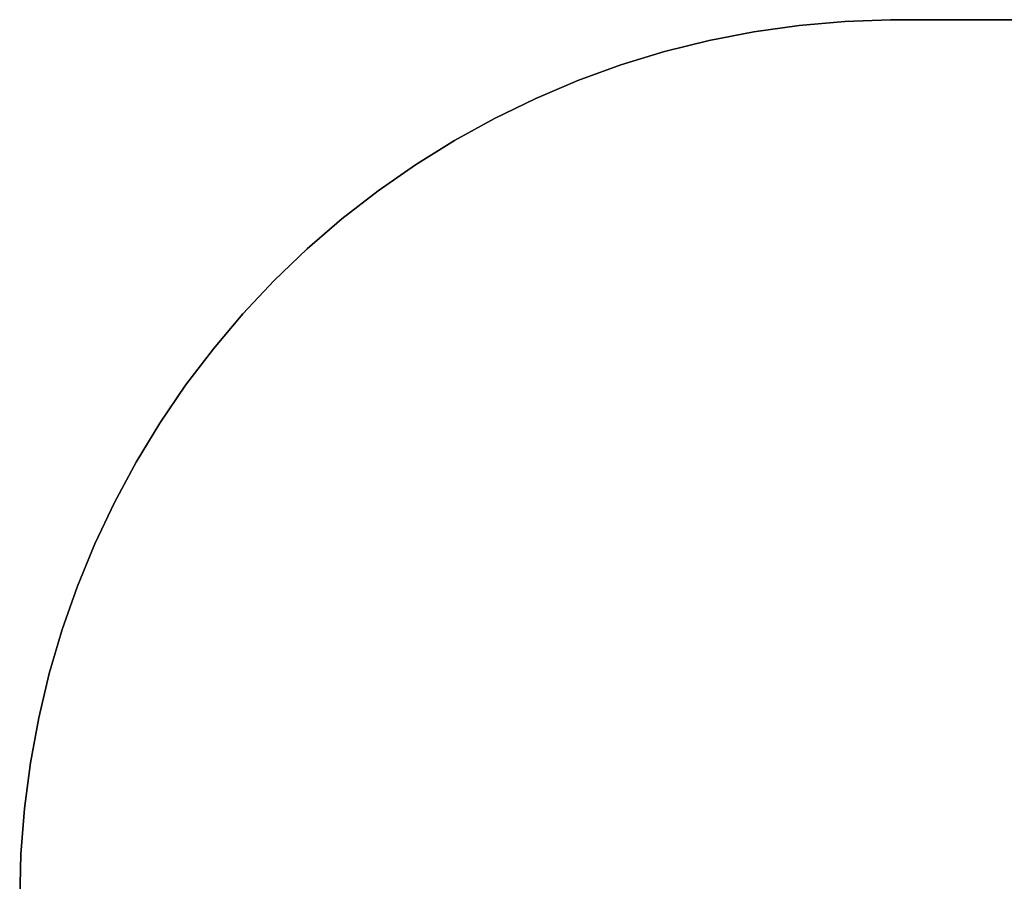
# Model space of a CAD drawing. Extents: x -3515 to 3515, y -3656 to 3516.
# Drawn here: x -3515 to -997, y 1313 to 3516 of the extents above; entities that cross this region are included whole.
import ezdxf

# ---------------------------------------------------------------- set-up
doc = ezdxf.new("R2010")
doc.units = 0
doc.layers.add('001', color=4, linetype='CONTINUOUS')

msp = doc.modelspace()

# ---------------------------------------------------------------- linework, layer by layer
at = {"layer": '001', "color": 0}
for points in [[(-3515.014032, 1266.118703, -300), (-3511.969538, 1383.127046, -300), (-3502.844296, 1499.818738, -300), (-3487.663001, 1615.877988, -300), (-3466.466737, 1730.990714, -300), (-3439.312865, 1844.845395, -300), (-3406.274869, 1957.133917, -300), (-3367.442158, 2067.552402, -300), (-3322.919821, 2175.802033, -300), (-3272.828346, 2281.589865, -300), (-3217.30329, 2384.629611, -300), (-3156.494916, 2484.642425, -300), (-3090.567786, 2581.35765, -300), (-3019.700312, 2674.513554, -300), (-2944.084277, 2763.858036, -300), (-2863.924315, 2849.149311, -300), (-2779.437355, 2930.156562, -300), (-2690.852037, 3006.660567, -300), (-2598.408093, 3078.454289, -300), (-2502.355696, 3145.343438, -300), (-2402.954785, 3207.146998, -300), (-2300.474359, 3263.697715, -300), (-2195.191754, 3314.842551, -300), (-2087.391886, 3360.443096, -300), (-1977.366486, 3400.375946, -300), (-1865.413306, 3434.533034, -300), (-1751.835315, 3462.821923, -300), (-1636.93988, 3485.166058, -300), (-1521.037934, 3501.504969, -300), (-1404.443131, 3511.794442, -300), (-1287.471004, 3516.00663, -300), (1265.014032, 3516.118703, -300)], [(1265.014032, 3516.118703, 0), (-1287.471004, 3516.00663, 0), (-1404.443131, 3511.794442, 0), (-1521.037934, 3501.504969, 0), (-1636.93988, 3485.166058, 0), (-1751.835315, 3462.821923, 0), (-1865.413306, 3434.533034, 0), (-1977.366486, 3400.375946, 0), (-2087.391886, 3360.443096, 0), (-2195.191754, 3314.842551, 0), (-2300.474359, 3263.697715, 0), (-2402.954785, 3207.146998, 0), (-2502.355696, 3145.343438, 0), (-2598.408093, 3078.454289, 0), (-2690.852037, 3006.660567, 0), (-2779.437355, 2930.156562, 0), (-2863.924315, 2849.149311, 0), (-2944.084277, 2763.858036, 0), (-3019.700312, 2674.513554, 0), (-3090.567786, 2581.35765, 0), (-3156.494916, 2484.642425, 0), (-3217.30329, 2384.629611, 0), (-3272.828346, 2281.589865, 0), (-3322.919821, 2175.802033, 0), (-3367.442158, 2067.552402, 0), (-3406.274869, 1957.133917, 0), (-3439.312865, 1844.845395, 0), (-3466.466737, 1730.990714, 0), (-3487.663001, 1615.877988, 0), (-3502.844296, 1499.818738, 0), (-3511.969538, 1383.127046, 0), (-3515.014032, 1266.118703, 0)]]:
    msp.add_polyline3d(points, dxfattribs=at)
for points in [[(-1636.93988, 3485.166058, -300), (-1636.93988, 3485.166058, 0), (-1521.037934, 3501.504969, 0), (-1521.037934, 3501.504969, -300)], [(-1521.037934, 3501.504969, -300), (-1521.037934, 3501.504969, 0), (-1404.443131, 3511.794442, 0), (-1404.443131, 3511.794442, -300)], [(-1404.443131, 3511.794442, -300), (-1404.443131, 3511.794442, 0), (-1287.471004, 3516.00663, 0), (-1287.471004, 3516.00663, -300)], [(-1287.471004, 3516.00663, -300), (-1287.471004, 3516.00663, 0), (1265.014032, 3516.118703, 0), (1265.014032, 3516.118703, -300)], [(-1751.835315, 3462.821923, -300), (-1751.835315, 3462.821923, 0), (-1636.93988, 3485.166058, 0), (-1636.93988, 3485.166058, -300)], [(-1865.413306, 3434.533034, -300), (-1865.413306, 3434.533034, 0), (-1751.835315, 3462.821923, 0), (-1751.835315, 3462.821923, -300)], [(-1977.366486, 3400.375946, -300), (-1977.366486, 3400.375946, 0), (-1865.413306, 3434.533034, 0), (-1865.413306, 3434.533034, -300)], [(-2087.391886, 3360.443096, -300), (-2087.391886, 3360.443096, 0), (-1977.366486, 3400.375946, 0), (-1977.366486, 3400.375946, -300)], [(-2195.191754, 3314.842551, -300), (-2195.191754, 3314.842551, 0), (-2087.391886, 3360.443096, 0), (-2087.391886, 3360.443096, -300)], [(-2300.474359, 3263.697715, -300), (-2300.474359, 3263.697715, 0), (-2195.191754, 3314.842551, 0), (-2195.191754, 3314.842551, -300)], [(-2402.954785, 3207.146998, -300), (-2402.954785, 3207.146998, 0), (-2300.474359, 3263.697715, 0), (-2300.474359, 3263.697715, -300)], [(-2502.355696, 3145.343438, -300), (-2502.355696, 3145.343438, 0), (-2402.954785, 3207.146998, 0), (-2402.954785, 3207.146998, -300)], [(-2598.408093, 3078.454289, -300), (-2598.408093, 3078.454289, 0), (-2502.355696, 3145.343438, 0), (-2502.355696, 3145.343438, -300)], [(-2690.852037, 3006.660567, -300), (-2690.852037, 3006.660567, 0), (-2598.408093, 3078.454289, 0), (-2598.408093, 3078.454289, -300)], [(-2779.437355, 2930.156562, -300), (-2779.437355, 2930.156562, 0), (-2690.852037, 3006.660567, 0), (-2690.852037, 3006.660567, -300)], [(-2863.924315, 2849.149311, -300), (-2863.924315, 2849.149311, 0), (-2779.437355, 2930.156562, 0), (-2779.437355, 2930.156562, -300)], [(-2944.084277, 2763.858036, -300), (-2944.084277, 2763.858036, 0), (-2863.924315, 2849.149311, 0), (-2863.924315, 2849.149311, -300)], [(-3019.700312, 2674.513554, -300), (-3019.700312, 2674.513554, 0), (-2944.084277, 2763.858036, 0), (-2944.084277, 2763.858036, -300)], [(-3090.567786, 2581.35765, -300), (-3090.567786, 2581.35765, 0), (-3019.700312, 2674.513554, 0), (-3019.700312, 2674.513554, -300)], [(-3156.494916, 2484.642425, -300), (-3156.494916, 2484.642425, 0), (-3090.567786, 2581.35765, 0), (-3090.567786, 2581.35765, -300)], [(-3217.30329, 2384.629611, -300), (-3217.30329, 2384.629611, 0), (-3156.494916, 2484.642425, 0), (-3156.494916, 2484.642425, -300)], [(-3272.828346, 2281.589865, -300), (-3272.828346, 2281.589865, 0), (-3217.30329, 2384.629611, 0), (-3217.30329, 2384.629611, -300)], [(-3322.919821, 2175.802033, -300), (-3322.919821, 2175.802033, 0), (-3272.828346, 2281.589865, 0), (-3272.828346, 2281.589865, -300)], [(-3367.442158, 2067.552402, -300), (-3367.442158, 2067.552402, 0), (-3322.919821, 2175.802033, 0), (-3322.919821, 2175.802033, -300)], [(-3406.274869, 1957.133917, -300), (-3406.274869, 1957.133917, 0), (-3367.442158, 2067.552402, 0), (-3367.442158, 2067.552402, -300)], [(-3439.312865, 1844.845395, -300), (-3439.312865, 1844.845395, 0), (-3406.274869, 1957.133917, 0), (-3406.274869, 1957.133917, -300)], [(-3466.466737, 1730.990714, -300), (-3466.466737, 1730.990714, 0), (-3439.312865, 1844.845395, 0), (-3439.312865, 1844.845395, -300)], [(-3487.663001, 1615.877988, -300), (-3487.663001, 1615.877988, 0), (-3466.466737, 1730.990714, 0), (-3466.466737, 1730.990714, -300)], [(-3502.844296, 1499.818738, -300), (-3502.844296, 1499.818738, 0), (-3487.663001, 1615.877988, 0), (-3487.663001, 1615.877988, -300)], [(-3511.969538, 1383.127046, -300), (-3511.969538, 1383.127046, 0), (-3502.844296, 1499.818738, 0), (-3502.844296, 1499.818738, -300)], [(-3515.014032, 1266.118703, -300), (-3515.014032, 1266.118703, 0), (-3511.969538, 1383.127046, 0), (-3511.969538, 1383.127046, -300)]]:
    msp.add_polyline3d(points, close=True, dxfattribs=at)

doc.saveas('drawing.dxf')
